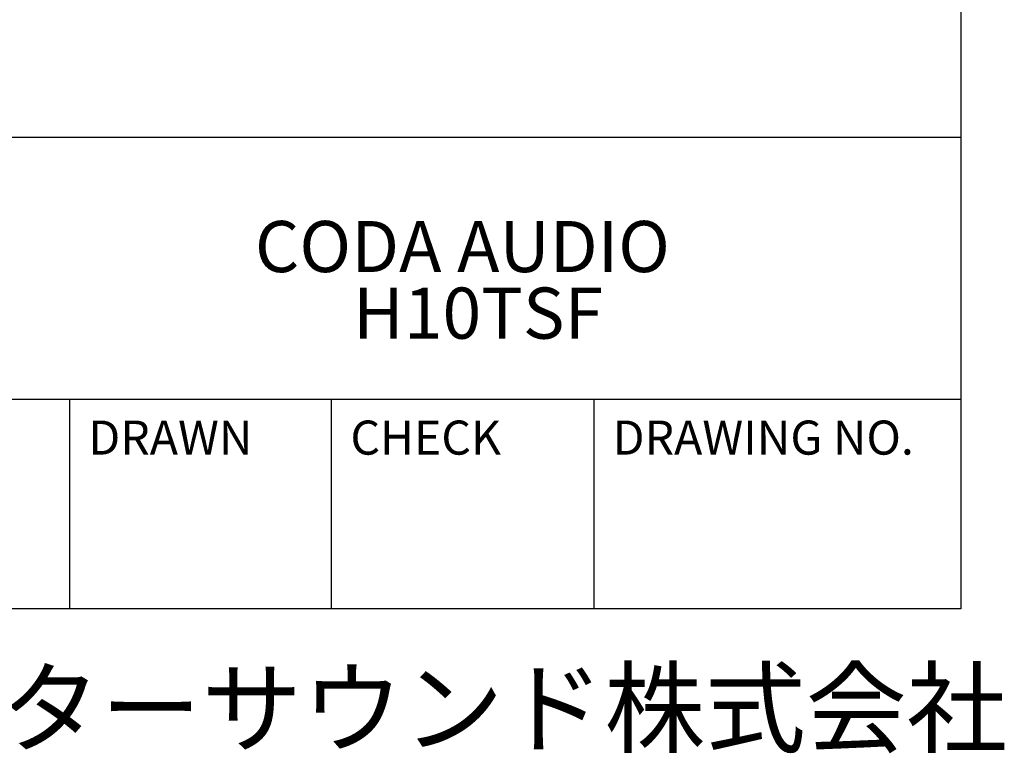
# Model space of a CAD drawing. Extents: x -810 to 2831, y -1991 to 3368.
# Drawn here: x 1892 to 2831, y -1970 to -1270 of the extents above; entities that cross this region are included whole.
import ezdxf
from ezdxf.enums import TextEntityAlignment as Align

# ---------------------------------------------------------------- set-up
doc = ezdxf.new("R2010")
doc.units = 0
doc.header["$LTSCALE"] = 20
doc.layers.add('H10TSF', color=7, linetype='CONTINUOUS')
doc.styles.add('_______', font='txt', dxfattribs={"bigfont": 'ＭＳ ゴシック'})

msp = doc.modelspace()

# ---------------------------------------------------------------- linework, layer by layer
at = {"layer": 'H10TSF', "color": 7, "linetype": 'CONTINUOUS'}
for p, q in [((2789.91, 3367.759), (2789.91, -1832.241)), ((989.91, -1382.241), (2789.91, -1382.241)), ((989.91, -1632.241), (2789.91, -1632.241)), ((1939.91, -1632.241), (1939.91, -1832.241)), ((2189.91, -1832.241), (2189.91, -1632.241)), ((2439.91, -1632.241), (2439.91, -1832.241)), ((2789.91, -1832.241), (-810.09, -1832.241))]:
    msp.add_line(p, q, dxfattribs=at)

# ---------------------------------------------------------------- texts
at = {"layer": 'H10TSF', "color": 7, "style": '_______'}
for s, height, p in [('CODA AUDIO  ', 48.74121, (2329.582, -1462.276)), ('H10TSF', 48.7412, (2329.582, -1525.776))]:
    msp.add_text(s, height=height, dxfattribs=at).set_placement(p, align=Align.TOP_CENTER)
for s, height, p in [('CHECK', 32.4941, (2207.91, -1652.624)), ('DRAWING NO.', 32.49414, (2457.91, -1652.624)), ('DRAWN', 32.4941, (1957.91, -1652.624)), ('ヒビノインターサウンド株式会社', 70.40397, (1393.522, -1891.618))]:
    msp.add_text(s, height=height, dxfattribs=at).set_placement(p, align=Align.TOP_LEFT)

doc.saveas('drawing.dxf')
